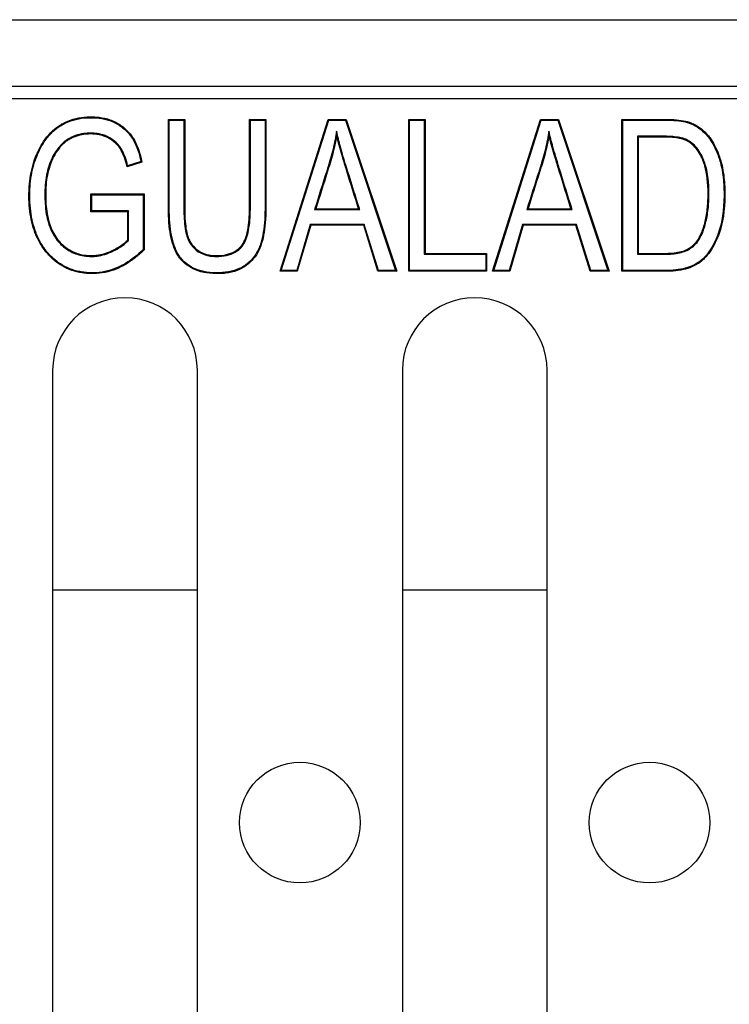
# Model space of a CAD drawing. Units: millimetres. Extents: x 0 to 291, y -51 to 204.
# Drawn here: x 178 to 189, y 46 to 61 of the extents above; entities that cross this region are included whole.
import ezdxf

# ---------------------------------------------------------------- set-up
doc = ezdxf.new("R2010")
doc.units = ezdxf.units.MM
for name, color, linetype in [('Predeterminado', 7, 'Continuous'), ('U-200-F-75R', 7, 'Continuous'), ('U-200-FC', 7, 'Continuous')]:
    doc.layers.add(name, color=color, linetype=linetype)

# ---------------------------------------------------------------- blocks, each defined once
blk = doc.blocks.new('SE1')
at = {"layer": 'U-200-F-75R', "color": 7, "linetype": 'Continuous'}
for p, q in [((230.089, 59.424), (98.665, 59.424)), ((180.696, 59.104), (180.684, 59.116)), ((180.684, 59.116), (180.928, 59.116)), ((180.696, 59.104), (180.915, 59.104)), ((180.915, 59.104), (180.928, 59.116)), ((181.909, 59.104), (181.896, 59.116)), ((181.896, 59.116), (182.14, 59.116)), ((181.909, 59.104), (182.128, 59.104)), ((182.128, 59.104), (182.14, 59.116)), ((182.353, 56.85), (183.071, 59.116)), ((182.37, 56.863), (183.08, 59.104)), ((183.08, 59.104), (183.071, 59.116)), ((183.071, 59.116), (183.339, 59.116)), ((183.08, 59.104), (183.33, 59.104)), ((183.33, 59.104), (183.339, 59.116)), ((183.33, 59.104), (184.075, 56.863)), ((183.339, 59.116), (184.093, 56.85)), ((184.286, 59.104), (184.274, 59.116)), ((184.274, 56.85), (184.274, 59.116)), ((184.274, 59.116), (184.518, 59.116)), ((184.286, 56.863), (184.286, 59.104)), ((184.286, 59.104), (184.505, 59.104)), ((184.505, 59.104), (184.518, 59.116)), ((184.505, 59.104), (184.505, 57.104)), ((184.518, 59.116), (184.518, 57.117)), ((185.524, 56.85), (186.24, 59.116)), ((185.541, 56.863), (186.249, 59.104)), ((186.249, 59.104), (186.24, 59.116)), ((186.24, 59.116), (186.508, 59.116)), ((186.249, 59.104), (186.499, 59.104)), ((186.499, 59.104), (186.508, 59.116)), ((186.499, 59.104), (187.245, 56.863)), ((186.508, 59.116), (187.262, 56.85)), ((187.466, 59.104), (187.454, 59.116)), ((187.454, 56.85), (187.454, 59.116)), ((187.466, 56.863), (187.466, 59.104)), ((183.196, 58.942), (183.197, 58.878)), ((186.364, 58.942), (186.366, 58.878)), ((187.687, 58.863), (187.699, 58.851)), ((187.687, 58.863), (187.687, 57.104)), ((187.699, 58.851), (187.699, 57.117)), ((180.29, 58.478), (180.067, 58.409)), ((180.276, 58.487), (180.076, 58.425)), ((180.276, 58.487), (180.29, 58.478)), ((180.076, 58.425), (180.067, 58.409)), ((179.541, 57.992), (179.529, 58.005)), ((179.529, 57.738), (179.529, 58.005)), ((179.529, 58.005), (180.322, 58.005)), ((179.541, 57.751), (179.541, 57.992)), ((179.541, 57.992), (180.309, 57.992)), ((180.309, 57.992), (180.322, 58.005)), ((180.309, 57.992), (180.309, 57.173)), ((180.322, 58.005), (180.322, 57.168)), ((179.541, 57.751), (179.529, 57.738)), ((180.078, 57.738), (179.529, 57.738)), ((180.09, 57.751), (179.541, 57.751)), ((180.09, 57.751), (180.078, 57.738)), ((180.078, 57.317), (180.078, 57.738)), ((180.09, 57.312), (180.09, 57.751)), ((182.866, 57.769), (182.884, 57.782)), ((182.866, 57.769), (183.54, 57.769)), ((182.884, 57.782), (183.523, 57.782)), ((183.54, 57.769), (183.523, 57.782)), ((186.036, 57.769), (186.053, 57.782)), ((186.036, 57.769), (186.711, 57.769)), ((186.053, 57.782), (186.694, 57.782)), ((186.711, 57.769), (186.694, 57.782)), ((182.802, 57.549), (182.6, 56.863)), ((182.811, 57.536), (182.609, 56.85)), ((183.609, 57.549), (182.802, 57.549)), ((182.802, 57.549), (182.811, 57.536)), ((183.6, 57.536), (182.811, 57.536)), ((183.609, 57.549), (183.6, 57.536)), ((183.811, 56.85), (183.6, 57.536)), ((183.82, 56.863), (183.609, 57.549)), ((185.973, 57.549), (185.771, 56.863)), ((185.982, 57.536), (185.78, 56.85)), ((186.778, 57.549), (185.973, 57.549)), ((185.973, 57.549), (185.982, 57.536)), ((186.769, 57.536), (185.982, 57.536)), ((186.778, 57.549), (186.769, 57.536)), ((186.982, 56.85), (186.769, 57.536)), ((186.991, 56.863), (186.778, 57.549)), ((180.09, 57.312), (180.078, 57.317)), ((180.309, 57.173), (180.322, 57.168)), ((184.505, 57.104), (184.518, 57.117)), ((184.505, 57.104), (185.421, 57.104)), ((184.518, 57.117), (185.433, 57.117)), ((185.421, 57.104), (185.433, 57.117)), ((185.421, 57.104), (185.421, 56.863)), ((185.433, 57.117), (185.433, 56.85)), ((187.687, 57.104), (187.699, 57.117)), ((182.37, 56.863), (182.353, 56.85)), ((182.609, 56.85), (182.353, 56.85)), ((182.6, 56.863), (182.37, 56.863)), ((182.6, 56.863), (182.609, 56.85)), ((183.82, 56.863), (183.811, 56.85)), ((184.093, 56.85), (183.811, 56.85)), ((184.075, 56.863), (183.82, 56.863)), ((184.075, 56.863), (184.093, 56.85)), ((184.286, 56.863), (184.274, 56.85)), ((185.433, 56.85), (184.274, 56.85)), ((185.421, 56.863), (184.286, 56.863)), ((185.421, 56.863), (185.433, 56.85)), ((185.541, 56.863), (185.524, 56.85)), ((185.78, 56.85), (185.524, 56.85)), ((185.771, 56.863), (185.541, 56.863)), ((185.771, 56.863), (185.78, 56.85)), ((186.991, 56.863), (186.982, 56.85)), ((187.262, 56.85), (186.982, 56.85)), ((187.245, 56.863), (186.991, 56.863)), ((187.245, 56.863), (187.262, 56.85)), ((187.466, 56.863), (187.454, 56.85)), ((178.957, 55.374), (178.957, 32.334)), ((181.117, 32.334), (181.117, 55.374)), ((184.177, 55.374), (184.177, 32.334)), ((186.337, 32.334), (186.337, 55.374))]:
    blk.add_line(p, q, dxfattribs=at)
for centre in [(182.647, 48.624), (187.867, 48.624)]:
    blk.add_circle(centre, 0.9, dxfattribs=at)
for centre in [(180.037, 55.374), (185.257, 55.374)]:
    blk.add_arc(centre, 1.08, 0, 180, dxfattribs=at)
for points, knots in [([(180.322, 57.168), (180.234, 57.082), (180.144, 57.012), (180.03, 56.943), (180.007, 56.931), (179.972, 56.913), (179.96, 56.907), (179.947, 56.901), (179.945, 56.9), (179.942, 56.898), (179.94, 56.898), (179.935, 56.895), (179.932, 56.894), (179.921, 56.889), (179.914, 56.886), (179.852, 56.861), (179.796, 56.844), (179.683, 56.821), (179.626, 56.815), (179.54, 56.814), (179.511, 56.814), (179.455, 56.818), (179.427, 56.821), (179.292, 56.841), (179.192, 56.875), (179.088, 56.935), (179.077, 56.943), (179.055, 56.957), (179.044, 56.964), (179.011, 56.988), (178.99, 57.004), (178.929, 57.057), (178.892, 57.096), (178.822, 57.183), (178.79, 57.23), (178.754, 57.295), (178.747, 57.308), (178.737, 57.329), (178.733, 57.336), (178.729, 57.344), (178.728, 57.346), (178.727, 57.349), (178.726, 57.35), (178.724, 57.354), (178.723, 57.357), (178.711, 57.383), (178.702, 57.406), (178.656, 57.526), (178.631, 57.631), (178.609, 57.803), (178.605, 57.862), (178.603, 57.955), (178.603, 57.987), (178.604, 58.049), (178.606, 58.079), (178.616, 58.229), (178.635, 58.34), (178.679, 58.494), (178.697, 58.544), (178.719, 58.597), (178.722, 58.603), (178.725, 58.61), (178.726, 58.611), (178.727, 58.614), (178.727, 58.614), (178.728, 58.616), (178.728, 58.616), (178.73, 58.621), (178.732, 58.625), (178.74, 58.643), (178.747, 58.657), (178.768, 58.698), (178.783, 58.724), (178.86, 58.85), (178.931, 58.931), (179.023, 59.001), (179.034, 59.008), (179.049, 59.019), (179.055, 59.022), (179.066, 59.03), (179.072, 59.033), (179.101, 59.051), (179.124, 59.063), (179.197, 59.097), (179.249, 59.115), (179.357, 59.141), (179.414, 59.149), (179.488, 59.153), (179.503, 59.154), (179.534, 59.154), (179.549, 59.154), (179.594, 59.153), (179.624, 59.15), (179.709, 59.14), (179.763, 59.128), (179.838, 59.101), (179.862, 59.091), (179.887, 59.079), (179.888, 59.078), (179.891, 59.077), (179.893, 59.076), (179.897, 59.074), (179.901, 59.072), (179.91, 59.067), (179.916, 59.064), (179.935, 59.053), (179.947, 59.046), (180.005, 59.008), (180.047, 58.973), (180.104, 58.911), (180.122, 58.889), (180.139, 58.864), (180.14, 58.863), (180.142, 58.86), (180.143, 58.859), (180.145, 58.855), (180.147, 58.853), (180.152, 58.846), (180.155, 58.841), (180.164, 58.825), (180.171, 58.815), (180.225, 58.718), (180.263, 58.609), (180.29, 58.478)], [0, 0, 0, 0, 0.0625, 0.0625, 0.078125, 0.078125, 0.085938, 0.085938, 0.086914, 0.086914, 0.087891, 0.087891, 0.089844, 0.089844, 0.09375, 0.09375, 0.125, 0.125, 0.15625, 0.15625, 0.171875, 0.171875, 0.1875, 0.1875, 0.25, 0.25, 0.257813, 0.257813, 0.265625, 0.265625, 0.28125, 0.28125, 0.3125, 0.3125, 0.34375, 0.34375, 0.351563, 0.351563, 0.355469, 0.355469, 0.356445, 0.356445, 0.357422, 0.357422, 0.359375, 0.359375, 0.375, 0.375, 0.4375, 0.4375, 0.46875, 0.46875, 0.484375, 0.484375, 0.5, 0.5, 0.5625, 0.5625, 0.59375, 0.59375, 0.597656, 0.597656, 0.598633, 0.598633, 0.599121, 0.599121, 0.599609, 0.599609, 0.601563, 0.601563, 0.609375, 0.609375, 0.625, 0.625, 0.6875, 0.6875, 0.695312, 0.695312, 0.699219, 0.699219, 0.703125, 0.703125, 0.71875, 0.71875, 0.75, 0.75, 0.78125, 0.78125, 0.789062, 0.789062, 0.796875, 0.796875, 0.8125, 0.8125, 0.84375, 0.84375, 0.859375, 0.859375, 0.860352, 0.860352, 0.861328, 0.861328, 0.863281, 0.863281, 0.867188, 0.867188, 0.875, 0.875, 0.90625, 0.90625, 0.921875, 0.921875, 0.922852, 0.922852, 0.923828, 0.923828, 0.925781, 0.925781, 0.929688, 0.929688, 0.9375, 0.9375, 1, 1, 1, 1]), ([(180.309, 57.173), (180.224, 57.089), (180.136, 57.021), (180.023, 56.954), (180.001, 56.942), (179.966, 56.924), (179.955, 56.918), (179.942, 56.912), (179.94, 56.911), (179.937, 56.91), (179.935, 56.909), (179.93, 56.907), (179.926, 56.905), (179.916, 56.901), (179.909, 56.898), (179.848, 56.872), (179.793, 56.856), (179.682, 56.833), (179.625, 56.828), (179.54, 56.826), (179.511, 56.827), (179.456, 56.83), (179.428, 56.833), (179.295, 56.853), (179.197, 56.887), (179.095, 56.946), (179.084, 56.953), (179.062, 56.967), (179.051, 56.975), (179.019, 56.998), (178.998, 57.014), (178.938, 57.066), (178.901, 57.104), (178.832, 57.19), (178.801, 57.237), (178.765, 57.301), (178.758, 57.314), (178.748, 57.334), (178.745, 57.341), (178.741, 57.35), (178.74, 57.351), (178.738, 57.354), (178.738, 57.356), (178.736, 57.36), (178.734, 57.363), (178.723, 57.388), (178.713, 57.411), (178.668, 57.529), (178.643, 57.634), (178.622, 57.804), (178.618, 57.863), (178.616, 57.955), (178.616, 57.987), (178.617, 58.048), (178.618, 58.078), (178.628, 58.227), (178.647, 58.337), (178.691, 58.49), (178.708, 58.539), (178.731, 58.592), (178.733, 58.598), (178.737, 58.605), (178.737, 58.606), (178.738, 58.608), (178.738, 58.609), (178.739, 58.611), (178.739, 58.611), (178.741, 58.616), (178.743, 58.619), (178.751, 58.637), (178.758, 58.651), (178.779, 58.692), (178.794, 58.718), (178.87, 58.842), (178.94, 58.922), (179.031, 58.991), (179.041, 58.998), (179.056, 59.008), (179.062, 59.012), (179.073, 59.019), (179.078, 59.022), (179.107, 59.04), (179.13, 59.052), (179.202, 59.086), (179.252, 59.103), (179.359, 59.129), (179.415, 59.137), (179.489, 59.141), (179.504, 59.141), (179.534, 59.141), (179.549, 59.141), (179.594, 59.14), (179.623, 59.138), (179.707, 59.127), (179.759, 59.115), (179.833, 59.09), (179.857, 59.08), (179.881, 59.068), (179.883, 59.067), (179.885, 59.066), (179.887, 59.065), (179.892, 59.062), (179.895, 59.061), (179.904, 59.056), (179.91, 59.053), (179.928, 59.042), (179.94, 59.035), (179.997, 58.998), (180.039, 58.963), (180.094, 58.903), (180.112, 58.881), (180.129, 58.857), (180.13, 58.856), (180.132, 58.853), (180.132, 58.852), (180.135, 58.848), (180.136, 58.846), (180.141, 58.839), (180.144, 58.834), (180.154, 58.819), (180.16, 58.809), (180.212, 58.715), (180.249, 58.612), (180.276, 58.487)], [0, 0, 0, 0, 0.061771, 0.061771, 0.077438, 0.077438, 0.085272, 0.085272, 0.086251, 0.086251, 0.08723, 0.08723, 0.089189, 0.089189, 0.093105, 0.093105, 0.12444, 0.12444, 0.155774, 0.155774, 0.171441, 0.171441, 0.187109, 0.187109, 0.249777, 0.249777, 0.257611, 0.257611, 0.265445, 0.265445, 0.281112, 0.281112, 0.312446, 0.312446, 0.343781, 0.343781, 0.351614, 0.351614, 0.355531, 0.355531, 0.35651, 0.35651, 0.357489, 0.357489, 0.359448, 0.359448, 0.375115, 0.375115, 0.437784, 0.437784, 0.469118, 0.469118, 0.484786, 0.484786, 0.500453, 0.500453, 0.563122, 0.563122, 0.594456, 0.594456, 0.598373, 0.598373, 0.599352, 0.599352, 0.599842, 0.599842, 0.600331, 0.600331, 0.60229, 0.60229, 0.610123, 0.610123, 0.62579, 0.62579, 0.688459, 0.688459, 0.696293, 0.696293, 0.70021, 0.70021, 0.704126, 0.704126, 0.719794, 0.719794, 0.751128, 0.751128, 0.782463, 0.782463, 0.790296, 0.790296, 0.79813, 0.79813, 0.813797, 0.813797, 0.845131, 0.845131, 0.860799, 0.860799, 0.861778, 0.861778, 0.862757, 0.862757, 0.864715, 0.864715, 0.868632, 0.868632, 0.876466, 0.876466, 0.9078, 0.9078, 0.923467, 0.923467, 0.924447, 0.924447, 0.925426, 0.925426, 0.927384, 0.927384, 0.931301, 0.931301, 0.939135, 0.939135, 1, 1, 1, 1]), ([(182.14, 59.116), (182.14, 58.889), (182.14, 58.662), (182.14, 58.321), (182.14, 58.208), (182.14, 58.037), (182.14, 57.98), (182.14, 57.895), (182.14, 57.867), (182.14, 57.831), (182.14, 57.824), (182.14, 57.815), (182.14, 57.814), (182.14, 57.81), (182.14, 57.808), (182.14, 57.801), (182.14, 57.796), (182.14, 57.772), (182.14, 57.753), (182.136, 57.585), (182.122, 57.455), (182.091, 57.318), (182.084, 57.292), (182.069, 57.242), (182.061, 57.218), (182.031, 57.149), (182.007, 57.106), (181.95, 57.029), (181.917, 56.994), (181.871, 56.955), (181.862, 56.947), (181.851, 56.939), (181.849, 56.938), (181.847, 56.936), (181.846, 56.935), (181.842, 56.932), (181.839, 56.93), (181.831, 56.925), (181.825, 56.921), (181.797, 56.903), (181.773, 56.89), (181.699, 56.855), (181.644, 56.839), (181.556, 56.823), (181.526, 56.819), (181.478, 56.816), (181.462, 56.815), (181.429, 56.814), (181.413, 56.814), (181.264, 56.816), (181.15, 56.84), (181.008, 56.908), (180.965, 56.937), (180.907, 56.987), (180.889, 57.006), (180.871, 57.026), (180.87, 57.028), (180.869, 57.029), (180.868, 57.03), (180.867, 57.031), (180.867, 57.032), (180.865, 57.034), (180.865, 57.035), (180.863, 57.036), (180.862, 57.037), (180.858, 57.042), (180.855, 57.046), (180.846, 57.059), (180.84, 57.067), (180.788, 57.146), (180.752, 57.236), (180.702, 57.455), (180.688, 57.585), (180.684, 57.753), (180.684, 57.772), (180.684, 57.796), (180.684, 57.801), (180.684, 57.806), (180.684, 57.807), (180.684, 57.808), (180.684, 57.809), (180.684, 57.81), (180.684, 57.811), (180.684, 57.813), (180.684, 57.815), (180.684, 57.824), (180.684, 57.831), (180.684, 57.867), (180.684, 57.895), (180.684, 57.98), (180.684, 58.037), (180.684, 58.207), (180.684, 58.321), (180.684, 58.662), (180.684, 58.889), (180.684, 59.116)], [0, 0, 0, 0, 0.125, 0.125, 0.1875, 0.1875, 0.21875, 0.21875, 0.234375, 0.234375, 0.238281, 0.238281, 0.239258, 0.239258, 0.240234, 0.240234, 0.242188, 0.242188, 0.25, 0.25, 0.3125, 0.3125, 0.328125, 0.328125, 0.34375, 0.34375, 0.375, 0.375, 0.40625, 0.40625, 0.414063, 0.414063, 0.415039, 0.415039, 0.416016, 0.416016, 0.417969, 0.417969, 0.421875, 0.421875, 0.4375, 0.4375, 0.46875, 0.46875, 0.484375, 0.484375, 0.492188, 0.492188, 0.5, 0.5, 0.5625, 0.5625, 0.59375, 0.59375, 0.609375, 0.609375, 0.610352, 0.610352, 0.61084, 0.61084, 0.611328, 0.611328, 0.612305, 0.612305, 0.613281, 0.613281, 0.617187, 0.617187, 0.625, 0.625, 0.6875, 0.6875, 0.75, 0.75, 0.757813, 0.757813, 0.759766, 0.759766, 0.76001, 0.76001, 0.760254, 0.760254, 0.760742, 0.760742, 0.761719, 0.761719, 0.765625, 0.765625, 0.78125, 0.78125, 0.8125, 0.8125, 0.875, 0.875, 1, 1, 1, 1]), ([(182.128, 59.104), (182.128, 58.881), (182.128, 58.658), (182.128, 58.321), (182.128, 58.208), (182.128, 58.037), (182.128, 57.98), (182.128, 57.895), (182.128, 57.867), (182.128, 57.831), (182.128, 57.824), (182.128, 57.815), (182.128, 57.814), (182.128, 57.81), (182.128, 57.808), (182.128, 57.801), (182.128, 57.796), (182.128, 57.772), (182.127, 57.754), (182.124, 57.586), (182.109, 57.457), (182.079, 57.321), (182.072, 57.295), (182.057, 57.246), (182.049, 57.223), (182.02, 57.155), (181.996, 57.113), (181.941, 57.037), (181.909, 57.003), (181.863, 56.964), (181.854, 56.957), (181.843, 56.949), (181.842, 56.948), (181.839, 56.946), (181.838, 56.945), (181.834, 56.942), (181.832, 56.941), (181.824, 56.935), (181.818, 56.931), (181.791, 56.913), (181.767, 56.901), (181.694, 56.867), (181.641, 56.851), (181.554, 56.835), (181.524, 56.832), (181.478, 56.828), (181.462, 56.827), (181.429, 56.826), (181.413, 56.826), (181.266, 56.829), (181.154, 56.852), (181.014, 56.919), (180.972, 56.947), (180.916, 56.996), (180.898, 57.014), (180.881, 57.035), (180.88, 57.036), (180.878, 57.038), (180.878, 57.038), (180.877, 57.039), (180.876, 57.04), (180.875, 57.042), (180.874, 57.042), (180.873, 57.044), (180.872, 57.045), (180.868, 57.05), (180.865, 57.054), (180.856, 57.066), (180.85, 57.074), (180.8, 57.152), (180.764, 57.24), (180.715, 57.457), (180.701, 57.586), (180.697, 57.753), (180.697, 57.772), (180.696, 57.796), (180.696, 57.801), (180.696, 57.806), (180.696, 57.807), (180.696, 57.808), (180.696, 57.809), (180.696, 57.81), (180.696, 57.811), (180.696, 57.813), (180.696, 57.815), (180.696, 57.824), (180.696, 57.831), (180.696, 57.867), (180.696, 57.895), (180.696, 57.98), (180.696, 58.037), (180.696, 58.207), (180.696, 58.321), (180.696, 58.658), (180.696, 58.881), (180.696, 59.104)], [0, 0, 0, 0, 0.123263, 0.123263, 0.186052, 0.186052, 0.217447, 0.217447, 0.233144, 0.233144, 0.237069, 0.237069, 0.23805, 0.23805, 0.239031, 0.239031, 0.240993, 0.240993, 0.248842, 0.248842, 0.311631, 0.311631, 0.327329, 0.327329, 0.343026, 0.343026, 0.374421, 0.374421, 0.405816, 0.405816, 0.413664, 0.413664, 0.414645, 0.414645, 0.415626, 0.415626, 0.417589, 0.417589, 0.421513, 0.421513, 0.43721, 0.43721, 0.468605, 0.468605, 0.484302, 0.484302, 0.492151, 0.492151, 0.5, 0.5, 0.562789, 0.562789, 0.594184, 0.594184, 0.609882, 0.609882, 0.610863, 0.610863, 0.611353, 0.611353, 0.611844, 0.611844, 0.612825, 0.612825, 0.613806, 0.613806, 0.61773, 0.61773, 0.625579, 0.625579, 0.688369, 0.688369, 0.751158, 0.751158, 0.759007, 0.759007, 0.760969, 0.760969, 0.761214, 0.761214, 0.761459, 0.761459, 0.76195, 0.76195, 0.762931, 0.762931, 0.766855, 0.766855, 0.782553, 0.782553, 0.813948, 0.813948, 0.876737, 0.876737, 1, 1, 1, 1]), ([(180.915, 59.104), (180.915, 58.722), (180.915, 58.341), (180.915, 57.911), (180.915, 57.863), (180.915, 57.814), (180.915, 57.813), (180.915, 57.812), (180.915, 57.811), (180.915, 57.808), (180.915, 57.806), (180.915, 57.8), (180.916, 57.796), (180.916, 57.783), (180.916, 57.775), (180.916, 57.752), (180.916, 57.736), (180.917, 57.69), (180.919, 57.661), (180.927, 57.524), (180.94, 57.437), (180.962, 57.37), (180.963, 57.366), (180.964, 57.362), (180.964, 57.362), (180.964, 57.362), (180.965, 57.361), (180.965, 57.36), (180.965, 57.359), (180.966, 57.357), (180.967, 57.355), (180.969, 57.35), (180.97, 57.347), (180.976, 57.331), (180.981, 57.319), (180.998, 57.284), (181.011, 57.263), (181.055, 57.202), (181.09, 57.169), (181.173, 57.115), (181.219, 57.096), (181.296, 57.079), (181.322, 57.075), (181.364, 57.072), (181.378, 57.071), (181.407, 57.071), (181.422, 57.071), (181.547, 57.077), (181.639, 57.103), (181.728, 57.165), (181.745, 57.178), (181.767, 57.201), (181.775, 57.209), (181.783, 57.219), (181.785, 57.221), (181.787, 57.224), (181.788, 57.225), (181.79, 57.227), (181.79, 57.228), (181.793, 57.232), (181.796, 57.235), (181.817, 57.265), (181.833, 57.297), (181.875, 57.409), (181.893, 57.505), (181.904, 57.653), (181.906, 57.684), (181.908, 57.732), (181.908, 57.748), (181.908, 57.773), (181.908, 57.782), (181.909, 57.795), (181.909, 57.799), (181.909, 57.806), (181.909, 57.808), (181.909, 57.811), (181.909, 57.812), (181.909, 57.813), (181.909, 57.814), (181.909, 57.863), (181.909, 57.911), (181.909, 58.341), (181.909, 58.722), (181.909, 59.104)], [0, 0, 0, 0, 0.248634, 0.248634, 0.280055, 0.280055, 0.280546, 0.280546, 0.281037, 0.281037, 0.282019, 0.282019, 0.283982, 0.283982, 0.28791, 0.28791, 0.295765, 0.295765, 0.311476, 0.311476, 0.374317, 0.374317, 0.378245, 0.378245, 0.37849, 0.37849, 0.378736, 0.378736, 0.379227, 0.379227, 0.380208, 0.380208, 0.382172, 0.382172, 0.390027, 0.390027, 0.405738, 0.405738, 0.437158, 0.437158, 0.468579, 0.468579, 0.48429, 0.48429, 0.492145, 0.492145, 0.5, 0.5, 0.562841, 0.562841, 0.578552, 0.578552, 0.586407, 0.586407, 0.588371, 0.588371, 0.589353, 0.589353, 0.590334, 0.590334, 0.594262, 0.594262, 0.625683, 0.625683, 0.688524, 0.688524, 0.704235, 0.704235, 0.71209, 0.71209, 0.716017, 0.716017, 0.717981, 0.717981, 0.718963, 0.718963, 0.719454, 0.719454, 0.719945, 0.719945, 0.751366, 0.751366, 1, 1, 1, 1]), ([(180.928, 59.116), (180.928, 58.731), (180.928, 58.345), (180.928, 57.911), (180.928, 57.863), (180.928, 57.814), (180.928, 57.813), (180.928, 57.812), (180.928, 57.811), (180.928, 57.808), (180.928, 57.806), (180.928, 57.8), (180.928, 57.796), (180.928, 57.784), (180.928, 57.776), (180.928, 57.752), (180.929, 57.736), (180.93, 57.691), (180.931, 57.662), (180.939, 57.525), (180.953, 57.439), (180.973, 57.374), (180.975, 57.37), (180.976, 57.366), (180.976, 57.366), (180.976, 57.366), (180.976, 57.365), (180.977, 57.364), (180.977, 57.363), (180.978, 57.361), (180.979, 57.359), (180.98, 57.355), (180.981, 57.352), (180.987, 57.336), (180.993, 57.325), (181.009, 57.29), (181.022, 57.269), (181.064, 57.211), (181.098, 57.178), (181.179, 57.127), (181.223, 57.108), (181.298, 57.091), (181.324, 57.087), (181.365, 57.084), (181.379, 57.084), (181.407, 57.084), (181.421, 57.084), (181.545, 57.089), (181.634, 57.115), (181.721, 57.175), (181.736, 57.188), (181.758, 57.21), (181.765, 57.217), (181.774, 57.227), (181.775, 57.229), (181.778, 57.232), (181.778, 57.233), (181.78, 57.235), (181.78, 57.235), (181.783, 57.239), (181.785, 57.242), (181.806, 57.271), (181.821, 57.302), (181.862, 57.412), (181.88, 57.507), (181.892, 57.654), (181.893, 57.684), (181.895, 57.732), (181.895, 57.749), (181.896, 57.774), (181.896, 57.782), (181.896, 57.795), (181.896, 57.799), (181.896, 57.806), (181.896, 57.808), (181.896, 57.811), (181.896, 57.812), (181.896, 57.813), (181.896, 57.814), (181.896, 57.863), (181.896, 57.911), (181.896, 58.345), (181.896, 58.731), (181.896, 59.116)], [0, 0, 0, 0, 0.25, 0.25, 0.28125, 0.28125, 0.281738, 0.281738, 0.282227, 0.282227, 0.283203, 0.283203, 0.285156, 0.285156, 0.289063, 0.289063, 0.296875, 0.296875, 0.3125, 0.3125, 0.375, 0.375, 0.378906, 0.378906, 0.37915, 0.37915, 0.379395, 0.379395, 0.379883, 0.379883, 0.380859, 0.380859, 0.382812, 0.382812, 0.390625, 0.390625, 0.40625, 0.40625, 0.4375, 0.4375, 0.46875, 0.46875, 0.484375, 0.484375, 0.492187, 0.492187, 0.5, 0.5, 0.5625, 0.5625, 0.578125, 0.578125, 0.585938, 0.585938, 0.587891, 0.587891, 0.588867, 0.588867, 0.589844, 0.589844, 0.59375, 0.59375, 0.625, 0.625, 0.6875, 0.6875, 0.703125, 0.703125, 0.710937, 0.710937, 0.714844, 0.714844, 0.716797, 0.716797, 0.717773, 0.717773, 0.718262, 0.718262, 0.71875, 0.71875, 0.75, 0.75, 1, 1, 1, 1]), ([(187.454, 59.116), (187.645, 59.116), (187.837, 59.116), (188.04, 59.116), (188.052, 59.116), (188.07, 59.116), (188.076, 59.116), (188.085, 59.116), (188.088, 59.116), (188.093, 59.116), (188.094, 59.116), (188.097, 59.116), (188.098, 59.116), (188.1, 59.116), (188.101, 59.116), (188.132, 59.116), (188.162, 59.116), (188.246, 59.112), (188.296, 59.108), (188.385, 59.095), (188.423, 59.086), (188.457, 59.074), (188.457, 59.074), (188.458, 59.074), (188.459, 59.073), (188.461, 59.073), (188.463, 59.072), (188.467, 59.071), (188.47, 59.07), (188.478, 59.067), (188.483, 59.065), (188.5, 59.058), (188.51, 59.053), (188.542, 59.038), (188.563, 59.027), (188.622, 58.99), (188.66, 58.96), (188.704, 58.917), (188.712, 58.908), (188.725, 58.894), (188.729, 58.889), (188.735, 58.882), (188.737, 58.879), (188.74, 58.876), (188.741, 58.875), (188.743, 58.873), (188.744, 58.871), (188.759, 58.854), (188.772, 58.836), (188.835, 58.743), (188.877, 58.656), (188.915, 58.546), (188.919, 58.533), (188.924, 58.519), (188.924, 58.517), (188.925, 58.514), (188.926, 58.513), (188.927, 58.509), (188.928, 58.507), (188.93, 58.499), (188.931, 58.494), (188.939, 58.468), (188.944, 58.447), (188.959, 58.382), (188.967, 58.336), (188.98, 58.241), (188.985, 58.192), (188.989, 58.114), (188.99, 58.088), (188.991, 58.034), (188.992, 58.007), (188.99, 57.761), (188.961, 57.572), (188.898, 57.391), (188.89, 57.372), (188.881, 57.35), (188.88, 57.348), (188.879, 57.345), (188.879, 57.344), (188.878, 57.343), (188.878, 57.342), (188.877, 57.339), (188.876, 57.338), (188.872, 57.33), (188.87, 57.323), (188.861, 57.304), (188.855, 57.291), (188.825, 57.23), (188.8, 57.185), (188.745, 57.105), (188.715, 57.07), (188.668, 57.023), (188.652, 57.009), (188.628, 56.989), (188.619, 56.983), (188.602, 56.97), (188.594, 56.965), (188.514, 56.915), (188.43, 56.884), (188.285, 56.858), (188.234, 56.853), (188.166, 56.851), (188.152, 56.85), (188.134, 56.85), (188.131, 56.85), (188.125, 56.85), (188.124, 56.85), (188.121, 56.85), (188.12, 56.85), (188.112, 56.85), (188.106, 56.85), (188.076, 56.85), (188.052, 56.85), (187.837, 56.85), (187.645, 56.85), (187.454, 56.85)], [0, 0, 0, 0, 0.125, 0.125, 0.132812, 0.132812, 0.136719, 0.136719, 0.138672, 0.138672, 0.139648, 0.139648, 0.140137, 0.140137, 0.140625, 0.140625, 0.15625, 0.15625, 0.1875, 0.1875, 0.21875, 0.21875, 0.219238, 0.219238, 0.219727, 0.219727, 0.220703, 0.220703, 0.222656, 0.222656, 0.226562, 0.226562, 0.234375, 0.234375, 0.25, 0.25, 0.28125, 0.28125, 0.289063, 0.289063, 0.292969, 0.292969, 0.294922, 0.294922, 0.295898, 0.295898, 0.296875, 0.296875, 0.3125, 0.3125, 0.375, 0.375, 0.382812, 0.382812, 0.383789, 0.383789, 0.384766, 0.384766, 0.386719, 0.386719, 0.390625, 0.390625, 0.40625, 0.40625, 0.4375, 0.4375, 0.46875, 0.46875, 0.484375, 0.484375, 0.5, 0.5, 0.625, 0.625, 0.640625, 0.640625, 0.642578, 0.642578, 0.643066, 0.643066, 0.643555, 0.643555, 0.644531, 0.644531, 0.648437, 0.648437, 0.65625, 0.65625, 0.6875, 0.6875, 0.71875, 0.71875, 0.734375, 0.734375, 0.742187, 0.742187, 0.75, 0.75, 0.8125, 0.8125, 0.84375, 0.84375, 0.851562, 0.851562, 0.853516, 0.853516, 0.854492, 0.854492, 0.855469, 0.855469, 0.859375, 0.859375, 0.875, 0.875, 1, 1, 1, 1]), ([(187.466, 59.104), (187.654, 59.104), (187.841, 59.104), (188.04, 59.104), (188.052, 59.104), (188.07, 59.104), (188.076, 59.104), (188.085, 59.104), (188.088, 59.104), (188.093, 59.104), (188.094, 59.104), (188.097, 59.104), (188.098, 59.104), (188.1, 59.104), (188.101, 59.104), (188.132, 59.104), (188.162, 59.103), (188.245, 59.1), (188.295, 59.095), (188.383, 59.082), (188.42, 59.073), (188.453, 59.062), (188.453, 59.062), (188.454, 59.062), (188.455, 59.062), (188.457, 59.061), (188.458, 59.06), (188.463, 59.059), (188.465, 59.058), (188.473, 59.055), (188.479, 59.053), (188.495, 59.046), (188.505, 59.042), (188.536, 59.027), (188.556, 59.016), (188.615, 58.98), (188.651, 58.95), (188.694, 58.908), (188.703, 58.899), (188.715, 58.885), (188.72, 58.881), (188.726, 58.873), (188.728, 58.871), (188.731, 58.867), (188.732, 58.867), (188.733, 58.865), (188.734, 58.863), (188.749, 58.846), (188.762, 58.828), (188.824, 58.737), (188.865, 58.651), (188.903, 58.542), (188.907, 58.529), (188.912, 58.515), (188.912, 58.513), (188.913, 58.51), (188.914, 58.509), (188.915, 58.505), (188.916, 58.503), (188.918, 58.495), (188.919, 58.49), (188.927, 58.465), (188.932, 58.444), (188.947, 58.379), (188.955, 58.334), (188.967, 58.24), (188.972, 58.191), (188.976, 58.114), (188.977, 58.088), (188.979, 58.034), (188.979, 58.007), (188.977, 57.762), (188.949, 57.574), (188.886, 57.395), (188.878, 57.376), (188.87, 57.355), (188.869, 57.352), (188.867, 57.349), (188.867, 57.349), (188.867, 57.348), (188.866, 57.347), (188.865, 57.344), (188.864, 57.343), (188.861, 57.335), (188.858, 57.328), (188.85, 57.309), (188.844, 57.297), (188.814, 57.236), (188.789, 57.192), (188.735, 57.113), (188.706, 57.078), (188.66, 57.032), (188.644, 57.018), (188.62, 56.999), (188.612, 56.993), (188.595, 56.981), (188.587, 56.975), (188.509, 56.926), (188.427, 56.896), (188.284, 56.871), (188.233, 56.866), (188.165, 56.863), (188.152, 56.863), (188.134, 56.863), (188.131, 56.863), (188.125, 56.863), (188.124, 56.863), (188.121, 56.863), (188.12, 56.863), (188.112, 56.863), (188.106, 56.863), (188.076, 56.863), (188.052, 56.863), (187.841, 56.863), (187.653, 56.863), (187.466, 56.863)], [0, 0, 0, 0, 0.122939, 0.122939, 0.130794, 0.130794, 0.134722, 0.134722, 0.136686, 0.136686, 0.137668, 0.137668, 0.138159, 0.138159, 0.13865, 0.13865, 0.15436, 0.15436, 0.185782, 0.185782, 0.217204, 0.217204, 0.217695, 0.217695, 0.218186, 0.218186, 0.219168, 0.219168, 0.221132, 0.221132, 0.22506, 0.22506, 0.232915, 0.232915, 0.248626, 0.248626, 0.280048, 0.280048, 0.287903, 0.287903, 0.291831, 0.291831, 0.293795, 0.293795, 0.294777, 0.294777, 0.295759, 0.295759, 0.311469, 0.311469, 0.374313, 0.374313, 0.382169, 0.382169, 0.383151, 0.383151, 0.384132, 0.384132, 0.386096, 0.386096, 0.390024, 0.390024, 0.405735, 0.405735, 0.437157, 0.437157, 0.468579, 0.468579, 0.484289, 0.484289, 0.5, 0.5, 0.625688, 0.625688, 0.641399, 0.641399, 0.643362, 0.643362, 0.643853, 0.643853, 0.644344, 0.644344, 0.645326, 0.645326, 0.649254, 0.649254, 0.657109, 0.657109, 0.688531, 0.688531, 0.719953, 0.719953, 0.735664, 0.735664, 0.743519, 0.743519, 0.751375, 0.751375, 0.814218, 0.814218, 0.84564, 0.84564, 0.853496, 0.853496, 0.85546, 0.85546, 0.856442, 0.856442, 0.857423, 0.857423, 0.861351, 0.861351, 0.877062, 0.877062, 1, 1, 1, 1]), ([(180.076, 58.425), (180.053, 58.521), (180.024, 58.599), (179.987, 58.667), (179.983, 58.674), (179.976, 58.685), (179.974, 58.689), (179.969, 58.696), (179.967, 58.699), (179.964, 58.704), (179.963, 58.705), (179.961, 58.707), (179.961, 58.708), (179.958, 58.711), (179.957, 58.713), (179.952, 58.719), (179.949, 58.723), (179.939, 58.735), (179.932, 58.743), (179.897, 58.781), (179.864, 58.807), (179.818, 58.836), (179.808, 58.841), (179.794, 58.849), (179.789, 58.852), (179.783, 58.855), (179.781, 58.855), (179.779, 58.857), (179.778, 58.857), (179.775, 58.859), (179.772, 58.86), (179.752, 58.87), (179.733, 58.877), (179.674, 58.896), (179.632, 58.904), (179.566, 58.909), (179.544, 58.91), (179.498, 58.91), (179.476, 58.909), (179.41, 58.903), (179.368, 58.895), (179.289, 58.872), (179.252, 58.857), (179.208, 58.833), (179.199, 58.828), (179.182, 58.818), (179.173, 58.812), (179.15, 58.796), (179.134, 58.784), (179.061, 58.72), (179.01, 58.655), (178.956, 58.555), (178.946, 58.535), (178.934, 58.507), (178.932, 58.502), (178.927, 58.492), (178.925, 58.487), (178.919, 58.472), (178.915, 58.462), (178.897, 58.41), (178.884, 58.367), (178.854, 58.229), (178.843, 58.129), (178.841, 58.004), (178.841, 57.99), (178.841, 57.962), (178.841, 57.949), (178.842, 57.908), (178.844, 57.881), (178.849, 57.804), (178.855, 57.754), (178.878, 57.614), (178.903, 57.531), (178.953, 57.421), (178.972, 57.387), (179.014, 57.325), (179.038, 57.296), (179.112, 57.217), (179.167, 57.175), (179.287, 57.112), (179.353, 57.09), (179.459, 57.074), (179.495, 57.071), (179.552, 57.071), (179.572, 57.072), (179.61, 57.075), (179.63, 57.078), (179.688, 57.088), (179.727, 57.098), (179.786, 57.119), (179.806, 57.127), (179.829, 57.136), (179.831, 57.138), (179.836, 57.14), (179.838, 57.141), (179.847, 57.145), (179.852, 57.147), (179.868, 57.155), (179.878, 57.16), (179.969, 57.207), (180.035, 57.254), (180.087, 57.309), (180.088, 57.31), (180.089, 57.311), (180.09, 57.312)], [0, 0, 0, 0, 0.059885, 0.059885, 0.067708, 0.067708, 0.071619, 0.071619, 0.075531, 0.075531, 0.076509, 0.076509, 0.077486, 0.077486, 0.079442, 0.079442, 0.083353, 0.083353, 0.091176, 0.091176, 0.122467, 0.122467, 0.130289, 0.130289, 0.134201, 0.134201, 0.135178, 0.135178, 0.136156, 0.136156, 0.138112, 0.138112, 0.153757, 0.153757, 0.185048, 0.185048, 0.200693, 0.200693, 0.216339, 0.216339, 0.247629, 0.247629, 0.27892, 0.27892, 0.286742, 0.286742, 0.294565, 0.294565, 0.31021, 0.31021, 0.372792, 0.372792, 0.388437, 0.388437, 0.392348, 0.392348, 0.39626, 0.39626, 0.404082, 0.404082, 0.435373, 0.435373, 0.497954, 0.497954, 0.505777, 0.505777, 0.513599, 0.513599, 0.529245, 0.529245, 0.560535, 0.560535, 0.623117, 0.623117, 0.654407, 0.654407, 0.685698, 0.685698, 0.748279, 0.748279, 0.81086, 0.81086, 0.842151, 0.842151, 0.857796, 0.857796, 0.873441, 0.873441, 0.904732, 0.904732, 0.920377, 0.920377, 0.922333, 0.922333, 0.924289, 0.924289, 0.9282, 0.9282, 0.936023, 0.936023, 0.998604, 0.998604, 0.998604, 1, 1, 1, 1]), ([(183.196, 58.942), (183.192, 58.921), (183.188, 58.901), (183.185, 58.88), (183.168, 58.788), (183.149, 58.695), (183.113, 58.557), (183.101, 58.512), (183.079, 58.443), (183.072, 58.42), (183.058, 58.375), (183.051, 58.352), (182.986, 58.148), (182.929, 57.967), (182.872, 57.786), (182.87, 57.78), (182.868, 57.775), (182.866, 57.769)], [0, 0, 0, 0, 0.051875, 0.051875, 0.051875, 0.285395, 0.285395, 0.402155, 0.402155, 0.460536, 0.460536, 0.518916, 0.518916, 0.985957, 0.985957, 0.985957, 1, 1, 1, 1]), ([(183.54, 57.769), (183.538, 57.775), (183.537, 57.78), (183.535, 57.786), (183.478, 57.968), (183.422, 58.15), (183.358, 58.355), (183.351, 58.377), (183.343, 58.403), (183.343, 58.406), (183.341, 58.409), (183.341, 58.41), (183.341, 58.411), (183.341, 58.412), (183.34, 58.415), (183.339, 58.416), (183.337, 58.425), (183.334, 58.432), (183.328, 58.453), (183.324, 58.466), (183.303, 58.534), (183.288, 58.584), (183.247, 58.727), (183.225, 58.81), (183.209, 58.881), (183.205, 58.901), (183.2, 58.921), (183.196, 58.942)], [0, 0, 0, 0, 0.013722, 0.013722, 0.013722, 0.473658, 0.473658, 0.53115, 0.53115, 0.538337, 0.538337, 0.540134, 0.540134, 0.54193, 0.54193, 0.545524, 0.545524, 0.559897, 0.559897, 0.588643, 0.588643, 0.703627, 0.703627, 0.933595, 0.933595, 0.933595, 1, 1, 1, 1]), ([(186.364, 58.942), (186.361, 58.921), (186.357, 58.901), (186.354, 58.88), (186.339, 58.788), (186.319, 58.695), (186.283, 58.557), (186.27, 58.512), (186.249, 58.443), (186.241, 58.42), (186.227, 58.375), (186.22, 58.352), (186.155, 58.148), (186.098, 57.967), (186.041, 57.786), (186.039, 57.78), (186.037, 57.775), (186.036, 57.769)], [0, 0, 0, 0, 0.051799, 0.051799, 0.051799, 0.285339, 0.285339, 0.402108, 0.402108, 0.460493, 0.460493, 0.518878, 0.518878, 0.985956, 0.985956, 0.985956, 1, 1, 1, 1]), ([(186.711, 57.769), (186.709, 57.775), (186.707, 57.78), (186.706, 57.786), (186.649, 57.968), (186.593, 58.15), (186.529, 58.355), (186.522, 58.378), (186.514, 58.403), (186.513, 58.406), (186.512, 58.41), (186.512, 58.41), (186.511, 58.412), (186.511, 58.412), (186.51, 58.415), (186.51, 58.417), (186.507, 58.425), (186.505, 58.432), (186.499, 58.453), (186.495, 58.467), (186.474, 58.534), (186.459, 58.585), (186.418, 58.727), (186.395, 58.81), (186.379, 58.881), (186.374, 58.901), (186.369, 58.921), (186.364, 58.942)], [0, 0, 0, 0, 0.013724, 0.013724, 0.013724, 0.473903, 0.473903, 0.531425, 0.531425, 0.538616, 0.538616, 0.540413, 0.540413, 0.542211, 0.542211, 0.545806, 0.545806, 0.560187, 0.560187, 0.588948, 0.588948, 0.703993, 0.703993, 0.934082, 0.934082, 0.934082, 1, 1, 1, 1]), ([(180.067, 58.409), (180.043, 58.51), (180.014, 58.591), (179.976, 58.661), (179.972, 58.668), (179.965, 58.679), (179.963, 58.682), (179.959, 58.689), (179.956, 58.692), (179.954, 58.696), (179.953, 58.697), (179.951, 58.7), (179.951, 58.701), (179.948, 58.704), (179.947, 58.706), (179.942, 58.712), (179.939, 58.716), (179.93, 58.727), (179.923, 58.735), (179.888, 58.771), (179.856, 58.797), (179.811, 58.825), (179.802, 58.83), (179.788, 58.838), (179.783, 58.84), (179.777, 58.844), (179.776, 58.844), (179.773, 58.845), (179.772, 58.846), (179.769, 58.848), (179.767, 58.849), (179.747, 58.858), (179.728, 58.866), (179.671, 58.884), (179.63, 58.891), (179.566, 58.897), (179.544, 58.898), (179.499, 58.898), (179.476, 58.896), (179.412, 58.891), (179.371, 58.883), (179.293, 58.86), (179.257, 58.845), (179.214, 58.822), (179.205, 58.817), (179.189, 58.807), (179.18, 58.802), (179.157, 58.786), (179.142, 58.774), (179.07, 58.712), (179.02, 58.648), (178.967, 58.55), (178.957, 58.529), (178.946, 58.502), (178.943, 58.497), (178.939, 58.487), (178.937, 58.482), (178.931, 58.467), (178.927, 58.457), (178.909, 58.407), (178.896, 58.364), (178.866, 58.228), (178.855, 58.128), (178.853, 58.004), (178.853, 57.99), (178.854, 57.963), (178.854, 57.949), (178.855, 57.908), (178.856, 57.882), (178.861, 57.805), (178.867, 57.756), (178.891, 57.617), (178.915, 57.535), (178.964, 57.427), (178.983, 57.394), (179.024, 57.332), (179.047, 57.304), (179.12, 57.227), (179.174, 57.186), (179.292, 57.124), (179.356, 57.103), (179.46, 57.087), (179.496, 57.084), (179.552, 57.084), (179.571, 57.084), (179.609, 57.088), (179.628, 57.09), (179.685, 57.1), (179.724, 57.11), (179.782, 57.131), (179.802, 57.138), (179.824, 57.148), (179.826, 57.149), (179.831, 57.151), (179.833, 57.152), (179.841, 57.156), (179.847, 57.159), (179.862, 57.166), (179.872, 57.171), (179.962, 57.218), (180.027, 57.264), (180.078, 57.317)], [0, 0, 0, 0, 0.0625, 0.0625, 0.070313, 0.070313, 0.074219, 0.074219, 0.078125, 0.078125, 0.079102, 0.079102, 0.080078, 0.080078, 0.082031, 0.082031, 0.085937, 0.085937, 0.09375, 0.09375, 0.125, 0.125, 0.132812, 0.132812, 0.136719, 0.136719, 0.137695, 0.137695, 0.138672, 0.138672, 0.140625, 0.140625, 0.15625, 0.15625, 0.1875, 0.1875, 0.203125, 0.203125, 0.21875, 0.21875, 0.25, 0.25, 0.28125, 0.28125, 0.289062, 0.289062, 0.296875, 0.296875, 0.3125, 0.3125, 0.375, 0.375, 0.390625, 0.390625, 0.394531, 0.394531, 0.398437, 0.398437, 0.40625, 0.40625, 0.4375, 0.4375, 0.5, 0.5, 0.507813, 0.507813, 0.515625, 0.515625, 0.53125, 0.53125, 0.5625, 0.5625, 0.625, 0.625, 0.65625, 0.65625, 0.6875, 0.6875, 0.75, 0.75, 0.8125, 0.8125, 0.84375, 0.84375, 0.859375, 0.859375, 0.875, 0.875, 0.90625, 0.90625, 0.921875, 0.921875, 0.923828, 0.923828, 0.925781, 0.925781, 0.929688, 0.929688, 0.9375, 0.9375, 1, 1, 1, 1]), ([(183.197, 58.878), (183.181, 58.785), (183.161, 58.693), (183.126, 58.554), (183.113, 58.508), (183.091, 58.439), (183.084, 58.417), (183.07, 58.371), (183.063, 58.349), (182.998, 58.145), (182.941, 57.963), (182.884, 57.782)], [0, 0, 0, 0, 0.25, 0.25, 0.375, 0.375, 0.4375, 0.4375, 0.5, 0.5, 1, 1, 1, 1]), ([(183.523, 57.782), (183.466, 57.964), (183.41, 58.146), (183.346, 58.351), (183.339, 58.374), (183.331, 58.399), (183.331, 58.402), (183.329, 58.406), (183.329, 58.406), (183.329, 58.408), (183.329, 58.408), (183.328, 58.411), (183.327, 58.413), (183.325, 58.421), (183.322, 58.428), (183.316, 58.449), (183.312, 58.463), (183.291, 58.53), (183.276, 58.581), (183.235, 58.724), (183.213, 58.807), (183.197, 58.878)], [0, 0, 0, 0, 0.5, 0.5, 0.5625, 0.5625, 0.570312, 0.570312, 0.572266, 0.572266, 0.574219, 0.574219, 0.578125, 0.578125, 0.59375, 0.59375, 0.625, 0.625, 0.75, 0.75, 1, 1, 1, 1]), ([(186.366, 58.878), (186.351, 58.785), (186.331, 58.693), (186.295, 58.554), (186.282, 58.508), (186.261, 58.439), (186.253, 58.417), (186.239, 58.371), (186.232, 58.349), (186.167, 58.145), (186.11, 57.963), (186.053, 57.782)], [0, 0, 0, 0, 0.25, 0.25, 0.375, 0.375, 0.4375, 0.4375, 0.5, 0.5, 1, 1, 1, 1]), ([(186.694, 57.782), (186.637, 57.964), (186.581, 58.146), (186.517, 58.351), (186.51, 58.374), (186.502, 58.399), (186.501, 58.402), (186.5, 58.406), (186.5, 58.407), (186.499, 58.408), (186.499, 58.409), (186.498, 58.411), (186.498, 58.413), (186.495, 58.422), (186.493, 58.429), (186.487, 58.449), (186.483, 58.463), (186.462, 58.53), (186.447, 58.581), (186.406, 58.724), (186.383, 58.807), (186.366, 58.878)], [0, 0, 0, 0, 0.5, 0.5, 0.5625, 0.5625, 0.570312, 0.570312, 0.572266, 0.572266, 0.574219, 0.574219, 0.578125, 0.578125, 0.59375, 0.59375, 0.625, 0.625, 0.75, 0.75, 1, 1, 1, 1]), ([(187.687, 57.104), (187.691, 57.104), (187.695, 57.104), (187.699, 57.104), (187.768, 57.104), (187.836, 57.104), (187.939, 57.104), (187.974, 57.104), (188.025, 57.104), (188.042, 57.104), (188.068, 57.104), (188.076, 57.104), (188.087, 57.104), (188.089, 57.104), (188.093, 57.104), (188.094, 57.104), (188.095, 57.104), (188.096, 57.104), (188.097, 57.104), (188.098, 57.104), (188.104, 57.104), (188.109, 57.104), (188.202, 57.106), (188.277, 57.114), (188.373, 57.139), (188.402, 57.15), (188.442, 57.168), (188.454, 57.175), (188.469, 57.184), (188.472, 57.186), (188.479, 57.191), (188.482, 57.193), (188.492, 57.2), (188.499, 57.205), (188.557, 57.251), (188.599, 57.305), (188.642, 57.388), (188.65, 57.405), (188.659, 57.428), (188.661, 57.433), (188.663, 57.439), (188.664, 57.44), (188.664, 57.442), (188.665, 57.443), (188.666, 57.446), (188.666, 57.448), (188.67, 57.457), (188.672, 57.464), (188.686, 57.502), (188.695, 57.534), (188.72, 57.631), (188.733, 57.7), (188.746, 57.811), (188.749, 57.849), (188.752, 57.907), (188.753, 57.927), (188.754, 57.967), (188.754, 57.988), (188.753, 58.172), (188.736, 58.311), (188.695, 58.455), (188.686, 58.482), (188.671, 58.52), (188.666, 58.533), (188.66, 58.545), (188.66, 58.546), (188.659, 58.547), (188.659, 58.547), (188.658, 58.549), (188.658, 58.55), (188.656, 58.553), (188.655, 58.556), (188.652, 58.562), (188.649, 58.567), (188.643, 58.581), (188.638, 58.589), (188.595, 58.667), (188.55, 58.721), (188.474, 58.783), (188.446, 58.8), (188.416, 58.814), (188.414, 58.815), (188.412, 58.816), (188.411, 58.817), (188.409, 58.817), (188.408, 58.818), (188.405, 58.819), (188.402, 58.821), (188.393, 58.824), (188.387, 58.826), (188.369, 58.833), (188.355, 58.836), (188.282, 58.854), (188.208, 58.861), (188.112, 58.863), (188.107, 58.863), (188.098, 58.863), (188.095, 58.863), (188.091, 58.863), (188.091, 58.863), (188.089, 58.863), (188.089, 58.863), (188.087, 58.863), (188.086, 58.863), (188.077, 58.864), (188.068, 58.864), (188.042, 58.864), (188.025, 58.864), (187.974, 58.864), (187.939, 58.864), (187.836, 58.864), (187.768, 58.863), (187.699, 58.863), (187.695, 58.863), (187.691, 58.863), (187.687, 58.863)], [0, 0, 0, 0, 0.00379, 0.00379, 0.00379, 0.065816, 0.065816, 0.096829, 0.096829, 0.112336, 0.112336, 0.120089, 0.120089, 0.122027, 0.122027, 0.122997, 0.122997, 0.123481, 0.123481, 0.123966, 0.123966, 0.127842, 0.127842, 0.189868, 0.189868, 0.220881, 0.220881, 0.236388, 0.236388, 0.240265, 0.240265, 0.244141, 0.244141, 0.251894, 0.251894, 0.313921, 0.313921, 0.329427, 0.329427, 0.333304, 0.333304, 0.334273, 0.334273, 0.335242, 0.335242, 0.33718, 0.33718, 0.344934, 0.344934, 0.375947, 0.375947, 0.437973, 0.437973, 0.468986, 0.468986, 0.484492, 0.484492, 0.499999, 0.499999, 0.624051, 0.624051, 0.655064, 0.655064, 0.67057, 0.67057, 0.671055, 0.671055, 0.67154, 0.67154, 0.672509, 0.672509, 0.674447, 0.674447, 0.678324, 0.678324, 0.686077, 0.686077, 0.748103, 0.748103, 0.779116, 0.779116, 0.781054, 0.781054, 0.782023, 0.782023, 0.782993, 0.782993, 0.786869, 0.786869, 0.794623, 0.794623, 0.810129, 0.810129, 0.872155, 0.872155, 0.876032, 0.876032, 0.87797, 0.87797, 0.878455, 0.878455, 0.878939, 0.878939, 0.879908, 0.879908, 0.887662, 0.887662, 0.903168, 0.903168, 0.934181, 0.934181, 0.996207, 0.996207, 0.996207, 1, 1, 1, 1]), ([(187.699, 57.117), (187.768, 57.117), (187.836, 57.117), (187.939, 57.117), (187.974, 57.117), (188.025, 57.117), (188.042, 57.117), (188.068, 57.117), (188.076, 57.117), (188.087, 57.117), (188.089, 57.117), (188.093, 57.117), (188.094, 57.117), (188.095, 57.117), (188.096, 57.117), (188.097, 57.117), (188.098, 57.117), (188.104, 57.117), (188.109, 57.117), (188.201, 57.118), (188.276, 57.127), (188.37, 57.151), (188.398, 57.161), (188.436, 57.179), (188.448, 57.186), (188.462, 57.195), (188.465, 57.197), (188.472, 57.201), (188.475, 57.203), (188.485, 57.21), (188.491, 57.215), (188.547, 57.26), (188.589, 57.312), (188.63, 57.393), (188.638, 57.411), (188.647, 57.433), (188.649, 57.438), (188.651, 57.443), (188.652, 57.445), (188.653, 57.447), (188.653, 57.447), (188.654, 57.45), (188.655, 57.452), (188.658, 57.461), (188.661, 57.469), (188.674, 57.506), (188.683, 57.537), (188.708, 57.634), (188.721, 57.702), (188.733, 57.812), (188.736, 57.849), (188.739, 57.908), (188.74, 57.927), (188.741, 57.967), (188.741, 57.988), (188.741, 58.171), (188.724, 58.309), (188.683, 58.451), (188.674, 58.478), (188.659, 58.516), (188.654, 58.528), (188.648, 58.54), (188.648, 58.54), (188.648, 58.541), (188.648, 58.541), (188.647, 58.543), (188.646, 58.544), (188.645, 58.548), (188.644, 58.55), (188.64, 58.557), (188.638, 58.561), (188.631, 58.575), (188.627, 58.583), (188.585, 58.659), (188.541, 58.713), (188.466, 58.772), (188.44, 58.789), (188.411, 58.803), (188.409, 58.804), (188.406, 58.805), (188.405, 58.805), (188.404, 58.806), (188.403, 58.806), (188.4, 58.808), (188.397, 58.809), (188.389, 58.812), (188.383, 58.814), (188.365, 58.821), (188.352, 58.824), (188.281, 58.841), (188.207, 58.848), (188.112, 58.851), (188.106, 58.851), (188.098, 58.851), (188.095, 58.851), (188.091, 58.851), (188.091, 58.851), (188.089, 58.851), (188.089, 58.851), (188.087, 58.851), (188.086, 58.851), (188.076, 58.851), (188.068, 58.851), (188.042, 58.851), (188.025, 58.851), (187.974, 58.851), (187.939, 58.851), (187.836, 58.851), (187.768, 58.851), (187.699, 58.851)], [0, 0, 0, 0, 0.0625, 0.0625, 0.09375, 0.09375, 0.109375, 0.109375, 0.117188, 0.117188, 0.119141, 0.119141, 0.120117, 0.120117, 0.120605, 0.120605, 0.121094, 0.121094, 0.125, 0.125, 0.1875, 0.1875, 0.21875, 0.21875, 0.234375, 0.234375, 0.238281, 0.238281, 0.242188, 0.242188, 0.25, 0.25, 0.3125, 0.3125, 0.328125, 0.328125, 0.332031, 0.332031, 0.333008, 0.333008, 0.333984, 0.333984, 0.335938, 0.335938, 0.34375, 0.34375, 0.375, 0.375, 0.4375, 0.4375, 0.46875, 0.46875, 0.484375, 0.484375, 0.5, 0.5, 0.625, 0.625, 0.65625, 0.65625, 0.671875, 0.671875, 0.672363, 0.672363, 0.672852, 0.672852, 0.673828, 0.673828, 0.675781, 0.675781, 0.679688, 0.679688, 0.6875, 0.6875, 0.75, 0.75, 0.78125, 0.78125, 0.783203, 0.783203, 0.78418, 0.78418, 0.785156, 0.785156, 0.789062, 0.789062, 0.796875, 0.796875, 0.8125, 0.8125, 0.875, 0.875, 0.878906, 0.878906, 0.880859, 0.880859, 0.881348, 0.881348, 0.881836, 0.881836, 0.882812, 0.882812, 0.890625, 0.890625, 0.90625, 0.90625, 0.9375, 0.9375, 1, 1, 1, 1])]:
    blk.add_open_spline(points, degree=3, knots=knots, dxfattribs=at)
at = {"layer": 'U-200-FC', "color": 7, "linetype": 'Continuous'}
for p, q in [((97.35, 60.603), (231.45, 60.603)), ((97.35, 59.613), (231.45, 59.613)), ((178.957, 52.095), (181.117, 52.095)), ((184.177, 52.095), (186.337, 52.095))]:
    blk.add_line(p, q, dxfattribs=at)

msp = doc.modelspace()

# ---------------------------------------------------------------- block references
at = {"layer": 'Predeterminado'}
msp.add_blockref('SE1', (0, 0), dxfattribs=at)

doc.saveas('drawing.dxf')
